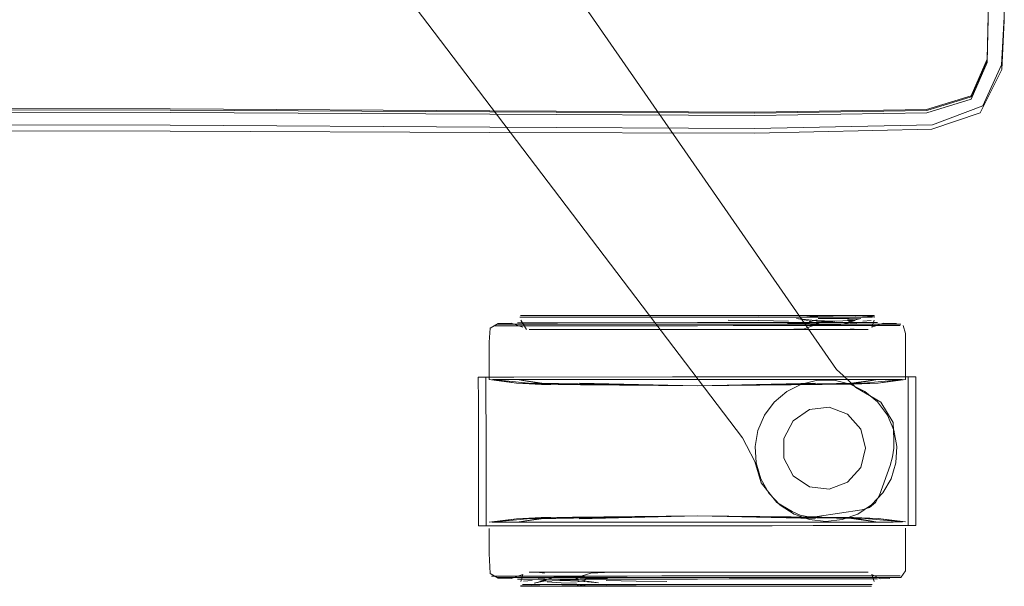
# Model space of a CAD drawing. Units: metres. Extents: x 3.49 to 7.83, y -5.75 to -0.64.
# Drawn here: x 4.49 to 4.63, y -2.62 to -2.54 of the extents above; entities that cross this region are included whole.
import ezdxf

# ---------------------------------------------------------------- set-up
doc = ezdxf.new("R2010")
doc.units = ezdxf.units.M
doc.header["$MEASUREMENT"] = 0

# ---------------------------------------------------------------- blocks, each defined once
blk = doc.blocks.new('33f0ccae-67e2-4234-9ca5-486b0afac03a')
at = {"color": 18, "lineweight": 9, "true_color": 0x000000}
blk.add_line((4.59599, -2.58666), (4.5807, -2.58667), dxfattribs=at)
for points in [[(4.56298, -2.60696), (4.56516, -2.60696), (4.59084, -2.60695), (4.58569, -2.60696)], [(4.61652, -2.60695), (4.60098, -2.60695), (4.59598, -2.60695), (4.59084, -2.60695), (4.59598, -2.60695)]]:
    blk.add_lwpolyline(points, dxfattribs=at)
blk = doc.blocks.new('fadc2be8-f5d3-4b67-8930-1e3761a983fc')
at = {"color": 18, "lineweight": 9, "true_color": 0x000000}
blk.add_line((4.59084, -2.61463), (4.58081, -2.61464), dxfattribs=at)
for points in [[(4.59593, -2.57898), (4.59084, -2.57899), (4.58575, -2.57899), (4.56546, -2.57899), (4.56839, -2.57899), (4.572, -2.57899)], [(4.59593, -2.61463), (4.60086, -2.61463), (4.60549, -2.61463), (4.60086, -2.61463), (4.59593, -2.61463), (4.59084, -2.61463)]]:
    blk.add_lwpolyline(points, dxfattribs=at)
blk = doc.blocks.new('5c449372-d300-4eae-9c1c-92da1d6ba6ee')
at = {"color": 18, "lineweight": 9, "true_color": 0x000000}
blk.add_line((4.6099, -2.58666), (4.59599, -2.58666), dxfattribs=at)
blk.add_lwpolyline([(4.61652, -2.60695), (4.6187, -2.60695), (4.62004, -2.60694), (4.6187, -2.60695), (4.61652, -2.60695), (4.61355, -2.60695), (4.59598, -2.60695)], dxfattribs=at)
blk = doc.blocks.new('b6f0a854-90be-4a7e-9501-038367d53dba')
at = {"color": 18, "lineweight": 9, "true_color": 0x000000}
for p, q in [((4.59084, -2.57878), (4.56865, -2.57878)), ((4.59587, -2.61484), (4.58093, -2.61484))]:
    blk.add_line(p, q, dxfattribs=at)
blk.add_lwpolyline([(4.59084, -2.57878), (4.61592, -2.57877), (4.61806, -2.57877), (4.61937, -2.57877)], dxfattribs=at)
blk = doc.blocks.new('4f73cd3b-04ec-4b8c-ab31-5c73da398cfc')
at = {"color": 18, "lineweight": 9, "true_color": 0x000000}
for points in [[(4.59084, -2.57899), (4.58575, -2.57899), (4.572, -2.57899)], [(4.59593, -2.57898), (4.60086, -2.57898), (4.59593, -2.57898), (4.59084, -2.57899)]]:
    blk.add_lwpolyline(points, dxfattribs=at)
blk = doc.blocks.new('7b127fb9-844f-4a43-8421-8eec3c03766f')
at = {"color": 18, "lineweight": 9, "true_color": 0x000000}
blk.add_lwpolyline([(4.58093, -2.61484), (4.61592, -2.61483), (4.61805, -2.61483), (4.61592, -2.61483), (4.59587, -2.61484)], dxfattribs=at)
blk = doc.blocks.new('dd882cfb-62f6-4e21-8edc-d7b1af718323')
at = {"color": 18, "lineweight": 9, "true_color": 0x000000}
blk.add_lwpolyline([(4.56164, -2.58667), (4.56298, -2.58667), (4.57178, -2.58667), (4.57602, -2.58667), (4.5807, -2.58667)], dxfattribs=at)
blk = doc.blocks.new('8d8734b3-4153-4073-a049-5e6933bd570d')
at = {"color": 18, "lineweight": 9, "true_color": 0x000000}
for points in [[(4.60549, -2.57898), (4.60086, -2.57898), (4.60549, -2.57898), (4.61329, -2.57898), (4.61622, -2.57898), (4.61838, -2.57898), (4.6197, -2.57898), (4.61838, -2.57898)], [(4.59593, -2.61463), (4.58575, -2.61463), (4.58081, -2.61464), (4.57619, -2.61464), (4.572, -2.61464), (4.57619, -2.61464), (4.58081, -2.61464)]]:
    blk.add_lwpolyline(points, dxfattribs=at)
blk = doc.blocks.new('54460231-cc18-4395-8fab-0b6bf2a6b94f')
at = {"color": 18, "lineweight": 9, "true_color": 0x000000}
blk.add_lwpolyline([(4.57636, -2.61485), (4.56362, -2.61485), (4.56231, -2.61485), (4.56362, -2.61485), (4.58093, -2.61484)], close=True, dxfattribs=at)
blk = doc.blocks.new('8dbe2d8c-231c-4508-af89-abd584a0745a')
at = {"color": 18, "lineweight": 9, "true_color": 0x000000}
for points in [[(4.5709, -2.57856), (4.56638, -2.57856), (4.5652, -2.57856), (4.56638, -2.57856), (4.59536, -2.57855)], [(4.59084, -2.61507), (4.59536, -2.61506), (4.5741, -2.61507)]]:
    blk.add_lwpolyline(points, dxfattribs=at)
blk = doc.blocks.new('5092621d-e0f0-4d3d-9c19-e971201cd518')
at = {"color": 18, "lineweight": 9, "true_color": 0x000000}
blk.add_line((4.59536, -2.61506), (4.6153, -2.61506), dxfattribs=at)
blk.add_lwpolyline([(4.59974, -2.57855), (4.59536, -2.57855), (4.59084, -2.57855), (4.5709, -2.57856)], dxfattribs=at)
blk = doc.blocks.new('62e1c158-a0d9-465b-aa99-9b434c7b4a9c')
at = {"color": 18, "lineweight": 9, "true_color": 0x000000}
blk.add_lwpolyline([(4.61838, -2.57898), (4.61622, -2.57898), (4.60549, -2.57898)], dxfattribs=at)
blk = doc.blocks.new('87eccf1e-e5a8-40d4-8f40-a0d8aa439df7')
at = {"color": 18, "lineweight": 9, "true_color": 0x000000}
blk.add_line((4.59523, -2.57778), (4.56895, -2.57779), dxfattribs=at)
blk.add_lwpolyline([(4.58645, -2.61584), (4.59084, -2.61584), (4.57459, -2.61584)], dxfattribs=at)
blk = doc.blocks.new('3969d963-00b4-4880-a99d-37e83c783c9a')
at = {"color": 18, "lineweight": 9, "true_color": 0x000000}
for points in [[(4.57154, -2.57753), (4.56717, -2.57753), (4.56603, -2.57753), (4.56717, -2.57753), (4.56902, -2.57753), (4.59084, -2.57752)], [(4.61013, -2.57752), (4.59084, -2.57752), (4.58647, -2.57752)], [(4.59521, -2.57752), (4.59084, -2.57752), (4.59944, -2.57752)], [(4.58196, -2.6161), (4.58647, -2.6161), (4.59084, -2.61609), (4.59521, -2.61609), (4.59084, -2.61609)], [(4.58222, -2.6161), (4.59084, -2.61609), (4.58647, -2.6161)], [(4.60342, -2.61609), (4.59944, -2.61609), (4.60342, -2.61609), (4.59521, -2.61609), (4.59084, -2.61609)]]:
    blk.add_lwpolyline(points, dxfattribs=at)
blk = doc.blocks.new('cd17398e-d337-45b0-8be1-92ea62c753fe')
at = {"color": 18, "lineweight": 9, "true_color": 0x000000}
for points in [[(4.56895, -2.57779), (4.59084, -2.57778), (4.59523, -2.57778), (4.59948, -2.57778)], [(4.60348, -2.61583), (4.59084, -2.61584), (4.59523, -2.61583)], [(4.6102, -2.61583), (4.61459, -2.61583), (4.61573, -2.61583), (4.61459, -2.61583), (4.59523, -2.61583)]]:
    blk.add_lwpolyline(points, dxfattribs=at)
blk = doc.blocks.new('1668a68f-9f38-4194-8dd3-d4136475045d')
at = {"color": 18, "lineweight": 9, "true_color": 0x000000}
for p, q in [((4.58224, -2.6161), (4.58647, -2.6161)), ((4.59521, -2.61609), (4.59944, -2.61609))]:
    blk.add_line(p, q, dxfattribs=at)
for points in [[(4.57467, -2.57753), (4.57157, -2.57753), (4.57824, -2.57753), (4.57465, -2.57753), (4.58647, -2.57752)], [(4.58647, -2.57752), (4.59084, -2.57752), (4.59521, -2.57752)]]:
    blk.add_lwpolyline(points, dxfattribs=at)
blk.add_lwpolyline([(4.59946, -2.61609), (4.59521, -2.61609), (4.59084, -2.61609), (4.60703, -2.61609), (4.60343, -2.61609)], close=True, dxfattribs=at)
blk = doc.blocks.new('2a11fe66-960e-4b75-a976-b6dadf245762')
at = {"color": 18, "lineweight": 9, "true_color": 0x000000}
blk.add_line((4.59974, -2.57855), (4.61078, -2.57855), dxfattribs=at)
blk = doc.blocks.new('46d39948-3758-42aa-a5fa-988d4ed293f6')
at = {"color": 18, "lineweight": 9, "true_color": 0x000000}
blk.add_lwpolyline([(4.59084, -2.57952), (4.58662, -2.57952), (4.59084, -2.57952), (4.59506, -2.57952)], close=True, dxfattribs=at)
blk.add_lwpolyline([(4.5825, -2.6141), (4.58661, -2.6141), (4.59506, -2.6141)], dxfattribs=at)
blk = doc.blocks.new('6def6078-b4bf-4ed1-8dc3-bbd5a606ea27')
at = {"color": 18, "lineweight": 9, "true_color": 0x000000}
blk.add_line((4.59506, -2.57952), (4.60648, -2.57951), dxfattribs=at)
blk.add_lwpolyline([(4.59506, -2.6141), (4.59084, -2.6141), (4.58661, -2.6141), (4.5722, -2.61411)], dxfattribs=at)
blk.add_lwpolyline([(4.59916, -2.6141), (4.60648, -2.61409), (4.603, -2.6141), (4.59506, -2.6141)], close=True, dxfattribs=at)
blk = doc.blocks.new('f96719fe-72ba-4e6e-b7e0-0c6a0bb81b72')
at = {"color": 18, "lineweight": 9, "true_color": 0x000000}
blk.add_lwpolyline([(4.59948, -2.57778), (4.61459, -2.57777), (4.61573, -2.57777)], dxfattribs=at)
blk = doc.blocks.new('5c8bd2fe-2c1a-4fd1-b614-0315486b6b12')
at = {"color": 18, "lineweight": 9, "true_color": 0x000000}
blk.add_line((4.58222, -2.6161), (4.57154, -2.6161), dxfattribs=at)
blk = doc.blocks.new('a5096a7e-eaec-4837-863f-0752191b6d3b')
at = {"color": 18, "lineweight": 9, "true_color": 0x000000}
blk.add_lwpolyline([(4.57868, -2.57952), (4.5752, -2.57952), (4.58662, -2.57952), (4.58252, -2.57952)], close=True, dxfattribs=at)
blk = doc.blocks.new('deb55a84-c773-4e31-9363-35e3d554a4bf')
at = {"color": 18, "lineweight": 9, "true_color": 0x000000}
for points in [[(4.57178, -2.58667), (4.56298, -2.58667), (4.56164, -2.58667)], [(4.61355, -2.58666), (4.6187, -2.58665), (4.62004, -2.58665), (4.6187, -2.58665), (4.6099, -2.58666)]]:
    blk.add_lwpolyline(points, dxfattribs=at)
blk = doc.blocks.new('3447ca6f-8c24-4ed8-a3b8-bbaeb0a8981e')
at = {"color": 18, "lineweight": 9, "true_color": 0x000000}
blk.add_lwpolyline([(4.572, -2.61464), (4.56839, -2.61464), (4.56546, -2.61464), (4.5633, -2.61464), (4.56546, -2.61464), (4.56839, -2.61464), (4.572, -2.61464)], dxfattribs=at)
blk.add_lwpolyline([(4.60968, -2.61463), (4.61329, -2.61462), (4.61622, -2.61462), (4.61329, -2.61462), (4.60549, -2.61463)], close=True, dxfattribs=at)
blk = doc.blocks.new('cac368bf-0f86-4a4e-a98c-9e8a143b0b3e')
at = {"color": 18, "lineweight": 9, "true_color": 0x000000}
blk.add_lwpolyline([(4.56905, -2.61507), (4.57104, -2.61514), (4.5741, -2.61507), (4.56829, -2.61507), (4.57104, -2.61514), (4.57335, -2.61507), (4.57489, -2.61498), (4.57802, -2.61495)], dxfattribs=at)
blk = doc.blocks.new('48dea3c3-424c-467d-a51b-25bec4c6c7c1')
at = {"color": 18, "lineweight": 9, "true_color": 0x000000}
blk.add_lwpolyline([(4.57459, -2.61584), (4.56709, -2.61584), (4.56595, -2.61584)], dxfattribs=at)
blk = doc.blocks.new('c31cea91-b4c2-4729-aea3-2c24885b0d8a')
at = {"color": 18, "lineweight": 9, "true_color": 0x000000}
blk.add_line((4.61011, -2.57752), (4.60703, -2.57752), dxfattribs=at)
for points in [[(4.57467, -2.6161), (4.56905, -2.6161), (4.57157, -2.6161)], [(4.61011, -2.61609), (4.61263, -2.61609), (4.61011, -2.61609), (4.60343, -2.61609), (4.60701, -2.61609), (4.61013, -2.61609)]]:
    blk.add_lwpolyline(points, dxfattribs=at)
blk = doc.blocks.new('918ea049-9d94-42a5-bc94-576b13be45e8')
at = {"color": 18, "lineweight": 9, "true_color": 0x000000}
for points in [[(4.58093, -2.57878), (4.56362, -2.57879), (4.56231, -2.57879), (4.56362, -2.57879), (4.56865, -2.57878)], [(4.60648, -2.57951), (4.6137, -2.57951), (4.61263, -2.57941)]]:
    blk.add_lwpolyline(points, dxfattribs=at)
blk = doc.blocks.new('cd81db03-2c91-4a4f-b518-eec0a68127e0')
at = {"color": 18, "lineweight": 9, "true_color": 0x000000}
blk.add_lwpolyline([(4.61078, -2.57855), (4.6153, -2.57854), (4.61648, -2.57854), (4.6153, -2.57854), (4.61335, -2.57853)], dxfattribs=at)
blk = doc.blocks.new('5f2070b0-07b9-488b-84b8-15c61e06d819')
at = {"color": 18, "lineweight": 9, "true_color": 0x000000}
for points in [[(4.57154, -2.57753), (4.56905, -2.57753), (4.57157, -2.57753), (4.56905, -2.57753)], [(4.61451, -2.57751), (4.61013, -2.57752), (4.60729, -2.57752)], [(4.61329, -2.57756), (4.61013, -2.57752), (4.61448, -2.57751), (4.61263, -2.57752), (4.61011, -2.57752)], [(4.56565, -2.6161), (4.56717, -2.6161), (4.57154, -2.6161)], [(4.61013, -2.61609), (4.60703, -2.61609), (4.61266, -2.61609)], [(4.61266, -2.61609), (4.61451, -2.61609), (4.61565, -2.61609), (4.61451, -2.61609), (4.61013, -2.61609)]]:
    blk.add_lwpolyline(points, dxfattribs=at)
blk = doc.blocks.new('68291811-c601-4900-ab27-54f3e6773837')
at = {"color": 18, "lineweight": 9, "true_color": 0x000000}
for points in [[(4.5722, -2.57952), (4.5752, -2.57952), (4.5722, -2.57952), (4.56977, -2.57953), (4.5722, -2.57952)], [(4.56689, -2.6141), (4.56798, -2.61411), (4.5722, -2.61411)]]:
    blk.add_lwpolyline(points, dxfattribs=at)
blk.add_lwpolyline([(4.60948, -2.61409), (4.61191, -2.61409), (4.6137, -2.61409), (4.6148, -2.61409), (4.6137, -2.61409), (4.61191, -2.61409), (4.60948, -2.61409), (4.60648, -2.61409)], close=True, dxfattribs=at)
blk = doc.blocks.new('dfc1b311-cf19-434b-8ced-0eee96805d4f')
at = {"color": 18, "lineweight": 9, "true_color": 0x000000}
for points in [[(4.56995, -2.58734), (4.59084, -2.58755), (4.56819, -2.58717), (4.56516, -2.58667), (4.56995, -2.58734), (4.56819, -2.58717), (4.57381, -2.58734), (4.59084, -2.58755), (4.56861, -2.58734)], [(4.59084, -2.60606), (4.61349, -2.60645), (4.61173, -2.60628), (4.61652, -2.60695), (4.61349, -2.60645), (4.60787, -2.60628), (4.59084, -2.60606), (4.5738, -2.60629)]]:
    blk.add_lwpolyline(points, dxfattribs=at)
blk = doc.blocks.new('bf4d5cfd-0ef8-42a0-a257-2a4435b79c86')
at = {"color": 18, "lineweight": 9, "true_color": 0x000000}
blk.add_lwpolyline([(4.61349, -2.58715), (4.59084, -2.58755), (4.60788, -2.58733)], close=True, dxfattribs=at)
blk.add_lwpolyline([(4.5738, -2.60629), (4.56818, -2.60647), (4.59084, -2.60606), (4.56508, -2.60647), (4.5686, -2.60629)], dxfattribs=at)
blk = doc.blocks.new('b8eb6ac3-96c9-4e47-9a8d-e1936065901c')
at = {"color": 18, "lineweight": 9, "true_color": 0x000000}
blk.add_lwpolyline([(4.5652, -2.61507), (4.56638, -2.61507), (4.56829, -2.61507), (4.56638, -2.61507)], close=True, dxfattribs=at)
blk = doc.blocks.new('2110f30f-ecd1-4742-9eee-2314ad849146')
at = {"color": 18, "lineweight": 9, "true_color": 0x000000}
blk.add_lwpolyline([(4.56298, -2.60696), (4.56163, -2.60696), (4.56298, -2.60696), (4.56516, -2.60696)], dxfattribs=at)
blk = doc.blocks.new('3d70f4bc-3b67-43bd-8148-aa7650e23fe1')
at = {"color": 18, "lineweight": 9, "true_color": 0x000000}
for points in [[(4.5633, -2.579), (4.56546, -2.57899), (4.5633, -2.579), (4.56198, -2.579), (4.5633, -2.579)], [(4.56198, -2.61464), (4.5633, -2.61464), (4.56198, -2.61464)]]:
    blk.add_lwpolyline(points, dxfattribs=at)
blk.add_lwpolyline([(4.61838, -2.61462), (4.61622, -2.61462), (4.61838, -2.61462), (4.6197, -2.61462)], close=True, dxfattribs=at)
blk = doc.blocks.new('e014b2a4-432d-49d3-a1a5-375e36230c59')
at = {"color": 18, "lineweight": 9, "true_color": 0x000000}
blk.add_lwpolyline([(4.60386, -2.61506), (4.6153, -2.61506), (4.61648, -2.61506), (4.6153, -2.61506)], dxfattribs=at)
blk = doc.blocks.new('0f44d08f-fc82-4688-bab9-47301b857d37')
at = {"color": 18, "lineweight": 9, "true_color": 0x000000}
blk.add_lwpolyline([(4.56709, -2.57779), (4.56595, -2.57779), (4.56709, -2.57779), (4.56895, -2.57779)], close=True, dxfattribs=at)
for points in [[(4.61603, -2.57751), (4.61451, -2.57751)], [(4.56717, -2.6161), (4.56606, -2.6161), (4.56731, -2.6161)]]:
    blk.add_lwpolyline(points, dxfattribs=at)
blk = doc.blocks.new('a2c6161c-7d81-42b7-af35-35c79a07f33a')
at = {"color": 18, "lineweight": 9, "true_color": 0x000000}
blk.add_lwpolyline([(4.56798, -2.57953), (4.56977, -2.57953), (4.56798, -2.57953)], dxfattribs=at)
blk.add_lwpolyline([(4.61517, -2.57951), (4.6137, -2.57951), (4.61479, -2.57951)], close=True, dxfattribs=at)
blk = doc.blocks.new('c0c22dee-37d6-4f17-93d1-e20532274665')
at = {"color": 18, "lineweight": 9, "true_color": 0x000000}
for points in [[(4.56861, -2.58734), (4.56164, -2.58667), (4.56508, -2.58717), (4.56861, -2.58734), (4.56508, -2.58717), (4.56995, -2.58734)], [(4.61307, -2.60628), (4.61659, -2.60645), (4.61307, -2.60628), (4.62004, -2.60694)], [(4.62004, -2.60694), (4.61659, -2.60645), (4.62048, -2.60694)]]:
    blk.add_lwpolyline(points, dxfattribs=at)
blk = doc.blocks.new('329553f8-1af7-4ac6-af5b-17d7c416a568')
at = {"color": 18, "lineweight": 9, "true_color": 0x000000}
blk.add_line((4.56153, -2.61464), (4.56198, -2.61464), dxfattribs=at)
blk = doc.blocks.new('e29bf88d-5e9e-4523-aa86-0e829bc45ce8')
at = {"color": 18, "lineweight": 9, "true_color": 0x000000}
blk.add_lwpolyline([(4.6198, -2.61483), (4.61805, -2.61483), (4.61936, -2.61483)], close=True, dxfattribs=at)
blk = doc.blocks.new('79f6be54-7d93-4b70-9cef-f5f81b127b9e')
at = {"color": 18, "lineweight": 9, "true_color": 0x000000}
for points in [[(4.62049, -2.58487), (4.62049, -2.58665), (4.6166, -2.58715), (4.61174, -2.58732), (4.61652, -2.58665)], [(4.59084, -2.60606), (4.56994, -2.60629), (4.56508, -2.60647), (4.56119, -2.60697)], [(4.56508, -2.60647), (4.5686, -2.60629), (4.59084, -2.60606), (4.61173, -2.60628), (4.61659, -2.60645), (4.59084, -2.60606), (4.61307, -2.60628)]]:
    blk.add_lwpolyline(points, dxfattribs=at)
blk.add_lwpolyline([(4.6166, -2.58715), (4.61308, -2.58732), (4.59084, -2.58755), (4.6166, -2.58715), (4.62004, -2.58665), (4.61308, -2.58732)], close=True, dxfattribs=at)
blk = doc.blocks.new('7f909bcf-9b67-4a50-b65e-bb2179458d7f')
at = {"color": 18, "lineweight": 9, "true_color": 0x000000}
blk.add_line((4.56565, -2.57753), (4.56603, -2.57753), dxfattribs=at)
for points in [[(4.56568, -2.57822)], [(4.61611, -2.57777), (4.61437, -2.57751), (4.61559, -2.57751)], [(4.61448, -2.61609), (4.61263, -2.61609), (4.61448, -2.61609), (4.61561, -2.61609)]]:
    blk.add_lwpolyline(points, dxfattribs=at)
blk = doc.blocks.new('b37dc040-09ee-4e26-b4dc-b279bdb992d6')
at = {"color": 18, "lineweight": 9, "true_color": 0x000000}
blk.add_lwpolyline([(4.56688, -2.57953), (4.56798, -2.57953)], close=True, dxfattribs=at)
blk = doc.blocks.new('cf57f6dd-1959-4dc2-a393-4a5136c0054d')
at = {"color": 18, "lineweight": 9, "true_color": 0x000000}
for p, q in [((4.56557, -2.57779), (4.56595, -2.57779)), ((4.56119, -2.584), (4.56119, -2.58132)), ((4.62049, -2.58487), (4.62049, -2.58008)), ((4.56119, -2.60786), (4.56119, -2.61142)), ((4.61517, -2.61409), (4.6148, -2.61409))]:
    blk.add_line(p, q, dxfattribs=at)
for points in [[(4.56568, -2.57822), (4.56651, -2.57953)], [(4.61603, -2.57751), (4.6141, -2.57752)], [(4.61605, -2.57758), (4.6144, -2.57763)], [(4.61569, -2.57919), (4.616, -2.57821)], [(4.56133, -2.57934), (4.56119, -2.58132)], [(4.56433, -2.57863), (4.56247, -2.57868), (4.56133, -2.57934)], [(4.56433, -2.57863), (4.56599, -2.57921)], [(4.6198, -2.57877), (4.61806, -2.57877), (4.58093, -2.57878)], [(4.61735, -2.57861), (4.61569, -2.57919)], [(4.61921, -2.57866), (4.61735, -2.57861)], [(4.61921, -2.57866)], [(4.62049, -2.58008), (4.62015, -2.57898)], [(4.61174, -2.58732), (4.59084, -2.58755), (4.57972, -2.58734), (4.57403, -2.58716), (4.59084, -2.58755), (4.56508, -2.58717), (4.56119, -2.58667), (4.56119, -2.584)], [(4.56508, -2.60647), (4.56163, -2.60696), (4.5686, -2.60629)], [(4.62045, -2.61388), (4.62049, -2.60784)], [(4.56133, -2.61429), (4.56119, -2.61142)], [(4.56133, -2.61429), (4.56247, -2.61496), (4.56433, -2.61501)], [(4.56433, -2.61501), (4.56599, -2.61442)], [(4.56599, -2.61442), (4.56568, -2.61541)], [(4.61687, -2.61506), (4.61569, -2.61441), (4.616, -2.6154)], [(4.61687, -2.61506), (4.61826, -2.61497)], [(4.62045, -2.61388), (4.6198, -2.61483)], [(4.56563, -2.61604), (4.56728, -2.61599)], [(4.56565, -2.6161), (4.56758, -2.6161)], [(4.56731, -2.6161), (4.56613, -2.6161)], [(4.61605, -2.61602)]]:
    blk.add_lwpolyline(points, dxfattribs=at)
for points in [[(4.60766, -2.58715), (4.60196, -2.58733), (4.59084, -2.58755)], [(4.59084, -2.60606), (4.57402, -2.60647), (4.57972, -2.60629)], [(4.60765, -2.60645), (4.60195, -2.60628), (4.59084, -2.60606)]]:
    blk.add_lwpolyline(points, close=True, dxfattribs=at)
blk = doc.blocks.new('cd54a9ea-6778-415f-a1d2-49cbdd229c9a')
at = {"color": 18, "lineweight": 9, "true_color": 0x000000}
for q in [(4.56074, -2.59689), (4.55964, -2.60748)]:
    blk.add_line((4.56074, -2.60748), q, dxfattribs=at)
for points in [[(4.56073, -2.5863), (4.55963, -2.5863), (4.56088, -2.5863)], [(4.56074, -2.59689), (4.56073, -2.5863), (4.56195, -2.5863)], [(4.61686, -2.58628), (4.61963, -2.58628), (4.62084, -2.58628)], [(4.61783, -2.58628), (4.6207, -2.58628), (4.62194, -2.58628), (4.62084, -2.58628), (4.62085, -2.59687)], [(4.62085, -2.59687), (4.62085, -2.60746)], [(4.5689, -2.60748), (4.56195, -2.60748), (4.56074, -2.60748)], [(4.62085, -2.60746), (4.61964, -2.60746), (4.60734, -2.60746)]]:
    blk.add_lwpolyline(points, dxfattribs=at)
blk = doc.blocks.new('e4eeb558-2734-4ebc-832f-d13bc0ecfe44')
at = {"color": 18, "lineweight": 9, "true_color": 0x000000}
blk.add_lwpolyline([(4.61783, -2.60746), (4.6207, -2.60746), (4.62195, -2.60746)], dxfattribs=at)
blk = doc.blocks.new('d5765881-384c-47cc-bb03-e531b43f2337')
at = {"color": 18, "lineweight": 9, "true_color": 0x000000}
for p, q in [((4.55963, -2.5863), (4.55964, -2.58983)), ((4.62194, -2.58628), (4.62194, -2.59687)), ((4.55964, -2.58983), (4.55964, -2.60042)), ((4.62194, -2.59687), (4.62195, -2.60746))]:
    blk.add_line(p, q, dxfattribs=at)
blk.add_lwpolyline([(4.56088, -2.60748), (4.55964, -2.60748), (4.55964, -2.60042)], dxfattribs=at)
blk = doc.blocks.new('70989d6a-13fa-4084-9185-0c0fac4ac0dd')
at = {"color": 18, "lineweight": 9, "true_color": 0x000000}
for points in [[(4.59919, -2.59854), (4.59905, -2.5962), (4.59946, -2.59389), (4.60038, -2.59174), (4.60178, -2.58986), (4.60358, -2.58835), (4.60568, -2.58729), (4.60796, -2.58675), (4.61031, -2.58675), (4.61259, -2.58729)], [(4.61648, -2.58985), (4.61469, -2.58834), (4.61259, -2.58729), (4.61031, -2.58675), (4.60796, -2.58675), (4.60568, -2.58729), (4.60358, -2.58835)], [(4.61842, -2.60078), (4.61909, -2.59854), (4.61922, -2.59619), (4.61882, -2.59388), (4.61789, -2.59173), (4.61648, -2.58985)], [(4.60914, -2.60689), (4.60681, -2.60661), (4.6046, -2.60581), (4.60264, -2.60453), (4.60103, -2.60282), (4.59986, -2.60079), (4.59919, -2.59854), (4.59905, -2.5962), (4.59946, -2.59389)], [(4.61909, -2.59854), (4.61842, -2.60078), (4.61724, -2.60281)], [(4.61724, -2.60281), (4.61564, -2.60452), (4.61368, -2.60581), (4.61147, -2.60661), (4.60914, -2.60689), (4.60681, -2.60661), (4.6046, -2.60581)]]:
    blk.add_lwpolyline(points, dxfattribs=at)
blk = doc.blocks.new('c46ffe3b-4c21-4404-b46c-15c02dc3cf65')
at = {"color": 18, "lineweight": 9, "true_color": 0x000000}
blk.add_lwpolyline([(4.56689, -2.6141), (4.56802, -2.61409), (4.56905, -2.61421)], dxfattribs=at)
blk = doc.blocks.new('5b2d95fa-af27-49b6-b816-e8a64cdcf5d9')
at = {"color": 18, "lineweight": 9, "true_color": 0x000000}
for p, q in [((4.61559, -2.57824), (4.61438, -2.57836)), ((4.5673, -2.61526), (4.56609, -2.61537))]:
    blk.add_line(p, q, dxfattribs=at)
blk = doc.blocks.new('d606e1b2-690f-43d9-a48f-5be1c9c82469')
at = {"color": 18, "lineweight": 9, "true_color": 0x000000}
blk.add_lwpolyline([(4.58729, -2.58629), (4.56471, -2.5863), (4.56195, -2.5863)], dxfattribs=at)
blk = doc.blocks.new('d3cc2485-8255-4f25-b0b3-07bd3fa05d39')
at = {"color": 18, "lineweight": 9, "true_color": 0x000000}
for points in [[(4.59441, -2.58629), (4.56375, -2.5863), (4.56088, -2.5863)], [(4.61174, -2.58732), (4.61349, -2.58715), (4.61652, -2.58665)], [(4.60147, -2.60747), (4.56376, -2.60748), (4.56088, -2.60748)]]:
    blk.add_lwpolyline(points, dxfattribs=at)
blk.add_lwpolyline([(4.56818, -2.60647), (4.56994, -2.60629), (4.56516, -2.60696)], close=True, dxfattribs=at)
blk = doc.blocks.new('07c7e71e-015f-4c91-8274-1a65308e01ba')
at = {"color": 18, "lineweight": 9, "true_color": 0x000000}
blk.add_line((4.5672, -2.57753), (4.56905, -2.57753), dxfattribs=at)
blk = doc.blocks.new('04ce1539-0260-4985-9ca4-e25d81ce7fe7')
at = {"color": 18, "lineweight": 9, "true_color": 0x000000}
blk.add_line((4.56758, -2.6161), (4.56731, -2.6161), dxfattribs=at)
blk = doc.blocks.new('960f1bda-dd6f-4caa-a006-45cb3c9ad71f')
at = {"color": 18, "lineweight": 9, "true_color": 0x000000}
for points in [[(4.6144, -2.57763)], [(4.56839, -2.61605), (4.56728, -2.61599)]]:
    blk.add_lwpolyline(points, dxfattribs=at)
blk = doc.blocks.new('6b0e1fa4-1d6c-436a-8f08-739a6b370445')
at = {"color": 18, "lineweight": 9, "true_color": 0x000000}
blk.add_line((4.56839, -2.61605), (4.56758, -2.6161), dxfattribs=at)
blk.add_lwpolyline([(4.61313, -2.57767)], dxfattribs=at)
blk = doc.blocks.new('7bbd45ba-3b85-4bcc-a9f4-4effcc82497a')
at = {"color": 18, "lineweight": 9, "true_color": 0x000000}
blk.add_line((4.61409, -2.57798), (4.61347, -2.57801), dxfattribs=at)
for points in [[(4.61035, -2.57835), (4.61272, -2.57826), (4.61409, -2.57798), (4.61236, -2.5784)], [(4.56932, -2.61522), (4.56759, -2.61564), (4.56895, -2.61536), (4.57133, -2.61527), (4.57413, -2.61536)], [(4.56847, -2.61566)]]:
    blk.add_lwpolyline(points, dxfattribs=at)
blk = doc.blocks.new('0c002f84-7a8a-4384-a4b0-89197f2fe757')
at = {"color": 18, "lineweight": 9, "true_color": 0x000000}
blk.add_lwpolyline([(4.61348, -2.57753)], dxfattribs=at)
blk = doc.blocks.new('edb478e1-2a85-4bf6-b1da-f13993899570')
at = {"color": 18, "lineweight": 9, "true_color": 0x000000}
blk.add_lwpolyline([(4.61266, -2.57887)], dxfattribs=at)
blk = doc.blocks.new('723e234c-a712-4bf1-8f33-b076c7198dcd')
at = {"color": 18, "lineweight": 9, "true_color": 0x000000}
blk.add_line((4.61335, -2.57755), (4.61329, -2.57756), dxfattribs=at)
blk.add_lwpolyline([(4.56855, -2.61595)], close=True, dxfattribs=at)
blk = doc.blocks.new('72c7121b-711b-4476-8e7a-321c7027b3c0')
at = {"color": 18, "lineweight": 9, "true_color": 0x000000}
blk.add_lwpolyline([(4.61243, -2.57798), (4.61347, -2.57801)], dxfattribs=at)
blk = doc.blocks.new('7a74d68a-5f13-4604-9176-4fd88f190e0e')
at = {"color": 18, "lineweight": 9, "true_color": 0x000000}
for p, q in [((4.61352, -2.57863), (4.61064, -2.57848)), ((4.57104, -2.61514), (4.56816, -2.61498))]:
    blk.add_line(p, q, dxfattribs=at)
for points in [[(4.61335, -2.57853), (4.61064, -2.57848), (4.61248, -2.57855), (4.61352, -2.57863)], [(4.61167, -2.5787), (4.6133, -2.57826)], [(4.57001, -2.61492), (4.56838, -2.61536)], [(4.56833, -2.61509)]]:
    blk.add_lwpolyline(points, dxfattribs=at)
blk = doc.blocks.new('99c15e94-61af-4e32-a656-b15c28cd17a8')
at = {"color": 18, "lineweight": 9, "true_color": 0x000000}
for points in [[(4.61311, -2.57823)], [(4.56857, -2.61539), (4.5704, -2.6148)], [(4.56945, -2.61546), (4.57143, -2.61563)]]:
    blk.add_lwpolyline(points, dxfattribs=at)
blk = doc.blocks.new('99c264e1-50b8-423b-b238-fd0c08b39d7e')
at = {"color": 18, "lineweight": 9, "true_color": 0x000000}
blk.add_line((4.61305, -2.57815), (4.61223, -2.57816), dxfattribs=at)
blk.add_lwpolyline([(4.56901, -2.61474)], dxfattribs=at)
blk = doc.blocks.new('711cc20b-a21f-4ebb-8c91-b89eacf68da2')
at = {"color": 18, "lineweight": 9, "true_color": 0x000000}
blk.add_lwpolyline([(4.61276, -2.57891)], dxfattribs=at)
blk = doc.blocks.new('e35f1ffd-f041-4996-a5e2-87892c69abc6')
at = {"color": 18, "lineweight": 9, "true_color": 0x000000}
blk.add_lwpolyline([(4.61247, -2.57857), (4.61128, -2.57882), (4.60896, -2.5789), (4.60692, -2.57882)], dxfattribs=at)
blk = doc.blocks.new('34aa7aa4-2c8f-4cb4-a02f-b08d18b6ef3a')
at = {"color": 18, "lineweight": 9, "true_color": 0x000000}
blk.add_lwpolyline([(4.61243, -2.57798), (4.61025, -2.57798), (4.60804, -2.57798)], dxfattribs=at)
blk = doc.blocks.new('48ec329b-bac8-403e-a2fb-e4eb8b153f33')
at = {"color": 18, "lineweight": 9, "true_color": 0x000000}
blk.add_line((4.61686, -2.58628), (4.60733, -2.58629), dxfattribs=at)
blk = doc.blocks.new('4352510d-dd1e-47a4-bed6-2524fd807f47')
at = {"color": 18, "lineweight": 9, "true_color": 0x000000}
for points in [[(4.61167, -2.5787)], [(4.57001, -2.61492)]]:
    blk.add_lwpolyline(points, dxfattribs=at)
blk = doc.blocks.new('297df03d-1206-44be-8ab8-26e49b2d506e')
at = {"color": 18, "lineweight": 9, "true_color": 0x000000}
for p, q in [((4.61783, -2.58628), (4.60794, -2.58629)), ((4.60147, -2.60747), (4.61783, -2.60746))]:
    blk.add_line(p, q, dxfattribs=at)
blk = doc.blocks.new('125f0b74-aeca-46a2-922a-9aa50a6f082e')
at = {"color": 18, "lineweight": 9, "true_color": 0x000000}
blk.add_lwpolyline([(4.5704, -2.6148), (4.57272, -2.61471), (4.57476, -2.6148)], dxfattribs=at)
blk = doc.blocks.new('bd610dfd-bf95-4fc2-b53a-ed5f021a3891')
at = {"color": 18, "lineweight": 9, "true_color": 0x000000}
blk.add_line((4.56516, -2.60696), (4.58569, -2.60696), dxfattribs=at)
blk = doc.blocks.new('97ecaa35-c588-4c34-bf85-1b5cd5268c74')
at = {"color": 18, "lineweight": 9, "true_color": 0x000000}
blk.add_line((4.57154, -2.57753), (4.58647, -2.57752), dxfattribs=at)
blk.add_lwpolyline([(4.58212, -2.61602), (4.57785, -2.61598), (4.57154, -2.6161)], dxfattribs=at)
blk = doc.blocks.new('7f59f5a9-49a6-4d03-bb07-58773b8324ca')
at = {"color": 18, "lineweight": 9, "true_color": 0x000000}
for points in [[(4.60798, -2.57771), (4.60641, -2.57756), (4.60778, -2.57757), (4.61015, -2.57757)], [(4.57527, -2.61606), (4.57389, -2.61605), (4.57153, -2.61605)]]:
    blk.add_lwpolyline(points, dxfattribs=at)
blk = doc.blocks.new('d14c169f-9364-4b16-ab82-f0323831ace9')
at = {"color": 18, "lineweight": 9, "true_color": 0x000000}
blk.add_line((4.60348, -2.61583), (4.6102, -2.61583), dxfattribs=at)
blk.add_lwpolyline([(4.57143, -2.61563), (4.57364, -2.61564)], dxfattribs=at)
blk = doc.blocks.new('b38407c4-9216-4ffb-9708-ad345ccf9b55')
at = {"color": 18, "lineweight": 9, "true_color": 0x000000}
blk.add_lwpolyline([(4.61035, -2.57835), (4.60755, -2.57826), (4.61042, -2.57838)], dxfattribs=at)
blk = doc.blocks.new('285b65cd-61f9-4f95-8822-0152965aab58')
at = {"color": 18, "lineweight": 9, "true_color": 0x000000}
blk.add_lwpolyline([(4.57349, -2.61513), (4.57126, -2.61523)], dxfattribs=at)
blk = doc.blocks.new('e3cc4e03-1b0a-495b-85ab-b5dd0c981f92')
at = {"color": 18, "lineweight": 9, "true_color": 0x000000}
for p, q in [((4.60779, -2.5784), (4.61012, -2.57845)), ((4.57389, -2.61521), (4.57156, -2.61517))]:
    blk.add_line(p, q, dxfattribs=at)
blk = doc.blocks.new('f2303dd6-3a0f-423e-84e2-b95943e63665')
at = {"color": 18, "lineweight": 9, "true_color": 0x000000}
blk.add_lwpolyline([(4.60833, -2.57855), (4.61064, -2.57848), (4.60754, -2.57853), (4.60386, -2.57855), (4.59536, -2.57855)], dxfattribs=at)
blk = doc.blocks.new('77cbb865-fc85-41a2-9139-0ded1d19fbf4')
at = {"color": 18, "lineweight": 9, "true_color": 0x000000}
for p, q in [((4.60824, -2.57853), (4.60724, -2.57902)), ((4.60727, -2.57888), (4.60819, -2.57848)), ((4.60824, -2.57853), (4.60734, -2.57891)), ((4.57434, -2.61471), (4.57344, -2.61508))]:
    blk.add_line(p, q, dxfattribs=at)
for points in [[(4.5825, -2.6141), (4.57859, -2.61409), (4.57565, -2.61421), (4.57444, -2.6146), (4.57344, -2.61508)], [(4.57509, -2.61536), (4.57674, -2.61563), (4.57413, -2.61536)]]:
    blk.add_lwpolyline(points, dxfattribs=at)
blk = doc.blocks.new('791c36dd-a68c-4ff7-8fc8-d7f008a2a4ae')
at = {"color": 18, "lineweight": 9, "true_color": 0x000000}
blk.add_lwpolyline([(4.57527, -2.61606), (4.5737, -2.6159)], dxfattribs=at)
blk = doc.blocks.new('e34bba04-9969-46fd-a640-0981da1225db')
at = {"color": 18, "lineweight": 9, "true_color": 0x000000}
blk.add_line((4.57335, -2.61507), (4.57434, -2.61471), dxfattribs=at)
blk.add_lwpolyline([(4.60734, -2.57891), (4.60833, -2.57855), (4.60679, -2.57864), (4.60366, -2.57867)], dxfattribs=at)
blk = doc.blocks.new('077bcd7b-e59b-4464-ac9a-028cd273bc25')
at = {"color": 18, "lineweight": 9, "true_color": 0x000000}
blk.add_line((4.61355, -2.58666), (4.59599, -2.58666), dxfattribs=at)
for points in [[(4.60674, -2.57845), (4.60787, -2.57816)], [(4.57381, -2.61546), (4.57494, -2.61517)]]:
    blk.add_lwpolyline(points, dxfattribs=at)
blk = doc.blocks.new('ac5bebfb-9542-414e-b316-3bee40fb97b6')
at = {"color": 18, "lineweight": 9, "true_color": 0x000000}
for points in [[(4.60729, -2.57752), (4.60447, -2.57752), (4.60641, -2.57756)], [(4.60724, -2.57902), (4.60603, -2.57941), (4.60309, -2.57953), (4.59918, -2.57952), (4.59506, -2.57952)]]:
    blk.add_lwpolyline(points, dxfattribs=at)
blk = doc.blocks.new('1886a20e-1515-40ec-b7eb-30674d10900b')
at = {"color": 18, "lineweight": 9, "true_color": 0x000000}
blk.add_line((4.578, -2.6161), (4.5746, -2.6161), dxfattribs=at)
blk.add_lwpolyline([(4.60755, -2.57826), (4.60494, -2.57798), (4.60659, -2.57826)], dxfattribs=at)
blk = doc.blocks.new('ca36d05c-91be-4694-8bc8-e53fd47b78e2')
at = {"color": 18, "lineweight": 9, "true_color": 0x000000}
blk.add_line((4.5689, -2.60748), (4.60734, -2.60746), dxfattribs=at)
for points in [[(4.60732, -2.5787)], [(4.57436, -2.61492)]]:
    blk.add_lwpolyline(points, dxfattribs=at)
blk = doc.blocks.new('2808fee2-f903-4bc7-ac6e-1fcc2d4f7acd')
at = {"color": 18, "lineweight": 9, "true_color": 0x000000}
for p, q in [((4.60656, -2.57757), (4.60707, -2.57767)), ((4.57512, -2.61605), (4.57461, -2.61594))]:
    blk.add_line(p, q, dxfattribs=at)
blk = doc.blocks.new('dd19c1db-7337-4246-874a-bb5c8152f616')
at = {"color": 18, "lineweight": 9, "true_color": 0x000000}
for p, q in [((4.60684, -2.57763), (4.60606, -2.57754)), ((4.57484, -2.61599), (4.57562, -2.61608))]:
    blk.add_line(p, q, dxfattribs=at)
for points in [[(4.60606, -2.57754)], [(4.59084, -2.61507), (4.57782, -2.61507), (4.57414, -2.61509)], [(4.57484, -2.61599)]]:
    blk.add_lwpolyline(points, dxfattribs=at)
blk = doc.blocks.new('56874204-1cec-459a-833f-a751c6418b0b')
at = {"color": 18, "lineweight": 9, "true_color": 0x000000}
for p, q in [((4.60676, -2.57855), (4.60691, -2.57823)), ((4.57492, -2.61507), (4.57477, -2.61539))]:
    blk.add_line(p, q, dxfattribs=at)
for points in [[(4.60656, -2.57757), (4.60447, -2.57752), (4.59521, -2.57752), (4.59972, -2.57752)], [(4.60691, -2.57823)]]:
    blk.add_lwpolyline(points, dxfattribs=at)
blk = doc.blocks.new('7780d071-ef2f-4707-9fca-17f65a5d43f6')
at = {"color": 18, "lineweight": 9, "true_color": 0x000000}
blk.add_line((4.57492, -2.61507), (4.5751, -2.61504), dxfattribs=at)
blk.add_lwpolyline([(4.57527, -2.61606), (4.5772, -2.6161), (4.57562, -2.61608)], dxfattribs=at)
blk = doc.blocks.new('dd706ac4-731d-4a08-9ab2-4dfe4a734328')
at = {"color": 18, "lineweight": 9, "true_color": 0x000000}
for p, q in [((4.59951, -2.57752), (4.60447, -2.57752)), ((4.5772, -2.6161), (4.58217, -2.6161))]:
    blk.add_line(p, q, dxfattribs=at)
for points in [[(4.59951, -2.57752), (4.60447, -2.57752), (4.59956, -2.5776)], [(4.58196, -2.6161), (4.5772, -2.6161), (4.58647, -2.6161), (4.58217, -2.6161)]]:
    blk.add_lwpolyline(points, dxfattribs=at)
blk = doc.blocks.new('98c4f9fd-52ba-4aca-a651-e2319a3ff33c')
at = {"color": 18, "lineweight": 9, "true_color": 0x000000}
for points in [[(4.60382, -2.57836), (4.59954, -2.57825), (4.59521, -2.57821)], [(4.57786, -2.61526), (4.58213, -2.61537), (4.58647, -2.61541)]]:
    blk.add_lwpolyline(points, dxfattribs=at)
blk = doc.blocks.new('7bbc4593-ef52-4762-8986-fc4df71fb6eb')
at = {"color": 18, "lineweight": 9, "true_color": 0x000000}
blk.add_line((4.59536, -2.61506), (4.60386, -2.61506), dxfattribs=at)
blk = doc.blocks.new('3797cbac-109d-4426-898a-1df6fd9b2a99')
at = {"color": 18, "lineweight": 9, "true_color": 0x000000}
blk.add_line((4.57178, -2.58667), (4.5807, -2.58667), dxfattribs=at)
blk = doc.blocks.new('0d8a4b2d-09aa-4c92-b5fa-a31587913478')
at = {"color": 18, "lineweight": 9, "true_color": 0x000000}
blk.add_line((4.58729, -2.58629), (4.60733, -2.58629), dxfattribs=at)
blk = doc.blocks.new('34eb0b3d-3e67-46ee-8eb9-e4cc115c7a04')
at = {"color": 18, "lineweight": 9, "true_color": 0x000000}
for p, q in [((4.59084, -2.57752), (4.59521, -2.57752)), ((4.60794, -2.58629), (4.59441, -2.58629))]:
    blk.add_line(p, q, dxfattribs=at)
blk = doc.blocks.new('50fef263-03ff-4c06-9972-08ba3f3b0f10')
at = {"color": 18, "lineweight": 9, "true_color": 0x000000}
blk.add_line((4.5807, -2.58667), (4.59599, -2.58666), dxfattribs=at)
blk = doc.blocks.new('c984d2b3-5b41-465d-b303-80d972856931')
at = {"color": 18, "lineweight": 9, "true_color": 0x000000}
for points in [[(4.60315, -2.59503), (4.60315, -2.59785), (4.60446, -2.60035), (4.60678, -2.60195), (4.60958, -2.60229), (4.61222, -2.60129), (4.61409, -2.59918), (4.61477, -2.59644), (4.61409, -2.59371), (4.61222, -2.5916), (4.60958, -2.5906), (4.60678, -2.59094), (4.60446, -2.59254), (4.60315, -2.59503), (4.60315, -2.59785), (4.60446, -2.60035)], [(4.60315, -2.59503), (4.60446, -2.59254), (4.60678, -2.59094), (4.60958, -2.5906), (4.61222, -2.5916), (4.61409, -2.59371), (4.61477, -2.59644)]]:
    blk.add_lwpolyline(points, dxfattribs=at)
blk = doc.blocks.new('a3e10760-6511-4ba5-b24b-dbeec9a36bf5')
at = {"color": 18, "lineweight": 9, "true_color": 0x000000}
for points in [[(4.60358, -2.58835), (4.60178, -2.58986), (4.60038, -2.59174), (4.59946, -2.59389)], [(4.61259, -2.58729), (4.61469, -2.58834), (4.61648, -2.58985), (4.61789, -2.59173), (4.61882, -2.59388), (4.61922, -2.59619), (4.61909, -2.59854)], [(4.6046, -2.60581), (4.60264, -2.60453), (4.60103, -2.60282), (4.59986, -2.60079), (4.59919, -2.59854)], [(4.61842, -2.60078), (4.61724, -2.60281), (4.61564, -2.60452), (4.61368, -2.60581), (4.61147, -2.60661), (4.60914, -2.60689)]]:
    blk.add_lwpolyline(points, dxfattribs=at)
blk = doc.blocks.new('7dbf0cd5-871e-43f0-8fc9-fb5718fb127d')
at = {"color": 18, "lineweight": 9, "true_color": 0x000000}
for points in [[(4.61477, -2.59644), (4.61409, -2.59918), (4.61222, -2.60129), (4.60958, -2.60229)], [(4.60958, -2.60229), (4.60678, -2.60195), (4.60446, -2.60035)]]:
    blk.add_lwpolyline(points, dxfattribs=at)
blk = doc.blocks.new('57e2104c-5ce1-40f6-8838-bae7fe4e74e7')
at = {"color": 18, "lineweight": 9, "true_color": 0x000000}
for points in [[(4.61879, -2.59642), (4.61861, -2.59767), (4.61827, -2.59889), (4.61678, -2.60313), (4.61621, -2.60417)], [(4.6014, -2.60323), (4.60214, -2.60417), (4.60434, -2.60547), (4.60547, -2.60598), (4.60666, -2.60622)], [(4.61621, -2.60417), (4.61536, -2.60487), (4.61424, -2.60522), (4.6079, -2.60617), (4.60666, -2.60622)]]:
    blk.add_lwpolyline(points, dxfattribs=at)
blk = doc.blocks.new('32bd901d-eb6d-4bd1-bfd2-a22ccdd38d38')
at = {"color": 18, "lineweight": 9, "true_color": 0x000000}
blk.add_lwpolyline([(4.61879, -2.59642), (4.61881, -2.59516), (4.6187, -2.59277), (4.61695, -2.58987), (4.61341, -2.58778), (4.61158, -2.58608)], dxfattribs=at)
blk = doc.blocks.new('b02b34ec-fa64-415c-9f83-7548735bc1a0')
at = {"color": 18, "lineweight": 9, "true_color": 0x000000}
blk.add_lwpolyline([(4.6014, -2.60323), (4.59992, -2.60136), (4.599, -2.59832), (4.59785, -2.59607)], dxfattribs=at)
blk = doc.blocks.new('1cd221af-f2e7-4d61-b078-72e176b36192')
at = {"color": 18, "lineweight": 9, "true_color": 0x000000}
for points in [[(4.43979, -2.33488), (4.44014, -2.33942), (4.61066, -2.58523), (4.61158, -2.58608)], [(4.41644, -2.35704), (4.59727, -2.59495), (4.59785, -2.59607)]]:
    blk.add_lwpolyline(points, dxfattribs=at)
blk = doc.blocks.new('708c48fd-5bd6-4177-b839-5c7860de37df')
at = {"color": 18, "lineweight": 9, "true_color": 0x000000}
blk.add_lwpolyline([(4.59903, -2.55091), (4.56128, -2.55071), (4.51575, -2.55042), (4.42152, -2.55026)], dxfattribs=at)
blk = doc.blocks.new('75842396-e9e5-4ca5-92ac-bff5b7b3bdbe')
at = {"color": 178, "lineweight": 9, "true_color": 0x000040}
blk.add_lwpolyline([(4.62648, -2.11198), (4.6285, -2.11195), (4.62982, -2.11222), (4.63007, -2.11392), (4.62884, -2.11449), (4.62878, -2.12158), (4.62902, -2.1355), (4.62937, -2.16629), (4.63226, -2.53518), (4.63209, -2.54148), (4.6298, -2.54671), (4.62349, -2.54866), (4.599, -2.54903), (4.56129, -2.54885), (4.51576, -2.5486), (4.4682, -2.54856), (4.42152, -2.54848), (4.37533, -2.54848), (4.32865, -2.54856), (4.2811, -2.5486), (4.19809, -2.54905), (4.17415, -2.54869)], dxfattribs=at)
blk = doc.blocks.new('7b9ffe7e-f256-4cad-b1d8-f042c87e630e')
at = {"color": 18, "lineweight": 9, "true_color": 0x000000}
for points in [[(4.63452, -2.53498), (4.63415, -2.54182), (4.63147, -2.54766)], [(4.63147, -2.54766), (4.62431, -2.55036), (4.59903, -2.55091)]]:
    blk.add_lwpolyline(points, dxfattribs=at)
blk = doc.blocks.new('18b77e52-0e19-4790-9d7e-b2929d166ec9')
at = {"color": 18, "lineweight": 9, "true_color": 0x000000}
blk.add_lwpolyline([(4.63226, -2.53475), (4.63208, -2.54104), (4.6298, -2.54625), (4.62348, -2.5482), (4.599, -2.54856), (4.56129, -2.54837), (4.51576, -2.54811), (4.42153, -2.54797), (4.37533, -2.54797), (4.28109, -2.54811), (4.23501, -2.54837)], dxfattribs=at)
blk = doc.blocks.new('36d925ab-e210-48ef-a3b9-4c771ff2df4c')
at = {"color": 178, "lineweight": 9, "true_color": 0x000040}
blk.add_lwpolyline([(4.16725, -2.5464), (4.17415, -2.54836), (4.19809, -2.54873), (4.2811, -2.54828), (4.32865, -2.54823), (4.37533, -2.54815), (4.42152, -2.54815), (4.4682, -2.54823), (4.51576, -2.54827), (4.56129, -2.54853), (4.599, -2.54871), (4.62349, -2.54834), (4.6298, -2.54639), (4.63209, -2.54116), (4.63226, -2.53486), (4.63182, -2.48117)], dxfattribs=at)
blk = doc.blocks.new('82b62a14-f10f-4ed4-9954-302d539a40d3')
at = {"color": 18, "lineweight": 9, "true_color": 0x000000}
blk.add_lwpolyline([(4.63109, -2.54867), (4.62422, -2.55098), (4.59903, -2.55158), (4.56129, -2.55146), (4.51576, -2.55126), (4.37533, -2.55122)], dxfattribs=at)
blk = doc.blocks.new('6345ad5b-f73f-43cd-b55f-13e36b63e719')
at = {"color": 18, "lineweight": 9, "true_color": 0x000000}
blk.add_lwpolyline([(4.63109, -2.54867), (4.63417, -2.54249), (4.63454, -2.53552)], dxfattribs=at)
blk = doc.blocks.new('3c910c73-ffb9-41a2-ba89-74611afa4cc9')
at = {"color": 18, "lineweight": 9, "true_color": 0x000000}
blk.add_lwpolyline([(4.63454, -2.53552), (4.63441, -2.51277), (4.63412, -2.48119), (4.63403, -2.47982)], dxfattribs=at)
blk = doc.blocks.new('e6f83abf-3767-4cdf-a8cf-4d614f9039a2')
for name in ['cf57f6dd-1959-4dc2-a393-4a5136c0054d', '5f2070b0-07b9-488b-84b8-15c61e06d819', '7f909bcf-9b67-4a50-b65e-bb2179458d7f', '0f44d08f-fc82-4688-bab9-47301b857d37', '3969d963-00b4-4880-a99d-37e83c783c9a', '5b2d95fa-af27-49b6-b816-e8a64cdcf5d9', '723e234c-a712-4bf1-8f33-b076c7198dcd', '99c15e94-61af-4e32-a656-b15c28cd17a8', '7f59f5a9-49a6-4d03-bb07-58773b8324ca', '5c8bd2fe-2c1a-4fd1-b614-0315486b6b12', '97ecaa35-c588-4c34-bf85-1b5cd5268c74', 'dd19c1db-7337-4246-874a-bb5c8152f616', '2808fee2-f903-4bc7-ac6e-1fcc2d4f7acd', '56874204-1cec-459a-833f-a751c6418b0b', 'dd706ac4-731d-4a08-9ab2-4dfe4a734328', '34eb0b3d-3e67-46ee-8eb9-e4cc115c7a04', 'ac5bebfb-9542-414e-b316-3bee40fb97b6', '1886a20e-1515-40ec-b7eb-30674d10900b', '0c002f84-7a8a-4384-a4b0-89197f2fe757', '07c7e71e-015f-4c91-8274-1a65308e01ba', '918ea049-9d94-42a5-bc94-576b13be45e8', '8dbe2d8c-231c-4508-af89-abd584a0745a', '960f1bda-dd6f-4caa-a006-45cb3c9ad71f', '6b0e1fa4-1d6c-436a-8f08-739a6b370445', '7bbd45ba-3b85-4bcc-a9f4-4effcc82497a', '7a74d68a-5f13-4604-9176-4fd88f190e0e', 'b6f0a854-90be-4a7e-9501-038367d53dba', 'ca36d05c-91be-4694-8bc8-e53fd47b78e2', 'cd17398e-d337-45b0-8be1-92ea62c753fe', '87eccf1e-e5a8-40d4-8f40-a0d8aa439df7', '99c264e1-50b8-423b-b238-fd0c08b39d7e', '4352510d-dd1e-47a4-bed6-2524fd807f47', '5092621d-e0f0-4d3d-9c19-e971201cd518', 'e3cc4e03-1b0a-495b-85ab-b5dd0c981f92', 'e34bba04-9969-46fd-a640-0981da1225db', '77cbb865-fc85-41a2-9139-0ded1d19fbf4', '077bcd7b-e59b-4464-ac9a-028cd273bc25', '98c4f9fd-52ba-4aca-a651-e2319a3ff33c', 'f2303dd6-3a0f-423e-84e2-b95943e63665', 'f96719fe-72ba-4e6e-b7e0-0c6a0bb81b72', '2a11fe66-960e-4b75-a976-b6dadf245762', 'e35f1ffd-f041-4996-a5e2-87892c69abc6', 'b38407c4-9216-4ffb-9708-ad345ccf9b55', '34aa7aa4-2c8f-4cb4-a02f-b08d18b6ef3a', 'cd81db03-2c91-4a4f-b518-eec0a68127e0', '72c7121b-711b-4476-8e7a-321c7027b3c0', 'edb478e1-2a85-4bf6-b1da-f13993899570', '711cc20b-a21f-4ebb-8c91-b89eacf68da2', '3d70f4bc-3b67-43bd-8148-aa7650e23fe1', 'fadc2be8-f5d3-4b67-8930-1e3761a983fc', 'b37dc040-09ee-4e26-b4dc-b279bdb992d6', '68291811-c601-4900-ab27-54f3e6773837', 'a2c6161c-7d81-42b7-af35-35c79a07f33a', '8d8734b3-4153-4073-a049-5e6933bd570d', '4f73cd3b-04ec-4b8c-ab31-5c73da398cfc', '6def6078-b4bf-4ed1-8dc3-bbd5a606ea27', 'a5096a7e-eaec-4837-863f-0752191b6d3b', '46d39948-3758-42aa-a5fa-988d4ed293f6', '62e1c158-a0d9-465b-aa99-9b434c7b4a9c', '79f6be54-7d93-4b70-9cef-f5f81b127b9e', 'cd54a9ea-6778-415f-a1d2-49cbdd229c9a', 'd5765881-384c-47cc-bb03-e531b43f2337', 'd3cc2485-8255-4f25-b0b3-07bd3fa05d39', 'deb55a84-c773-4e31-9363-35e3d554a4bf', 'dd882cfb-62f6-4e21-8edc-d7b1af718323', 'c0c22dee-37d6-4f17-93d1-e20532274665', 'd606e1b2-690f-43d9-a48f-5be1c9c82469', '33f0ccae-67e2-4234-9ca5-486b0afac03a', 'bf4d5cfd-0ef8-42a0-a257-2a4435b79c86', 'dfc1b311-cf19-434b-8ced-0eee96805d4f', '3797cbac-109d-4426-898a-1df6fd9b2a99', '50fef263-03ff-4c06-9972-08ba3f3b0f10', '0d8a4b2d-09aa-4c92-b5fa-a31587913478', '5c449372-d300-4eae-9c1c-92da1d6ba6ee', '70989d6a-13fa-4084-9185-0c0fac4ac0dd', 'a3e10760-6511-4ba5-b24b-dbeec9a36bf5', '57e2104c-5ce1-40f6-8838-bae7fe4e74e7', '297df03d-1206-44be-8ab8-26e49b2d506e', '48ec329b-bac8-403e-a2fb-e4eb8b153f33', 'c984d2b3-5b41-465d-b303-80d972856931', '7dbf0cd5-871e-43f0-8fc9-fb5718fb127d', '1cd221af-f2e7-4d61-b078-72e176b36192', '2110f30f-ecd1-4742-9eee-2314ad849146', 'bd610dfd-bf95-4fc2-b53a-ed5f021a3891', 'e4eeb558-2734-4ebc-832f-d13bc0ecfe44', '329553f8-1af7-4ac6-af5b-17d7c416a568', '54460231-cc18-4395-8fab-0b6bf2a6b94f', '3447ca6f-8c24-4ed8-a3b8-bbaeb0a8981e', 'b8eb6ac3-96c9-4e47-9a8d-e1936065901c', 'c46ffe3b-4c21-4404-b46c-15c02dc3cf65', 'cac368bf-0f86-4a4e-a98c-9e8a143b0b3e', '125f0b74-aeca-46a2-922a-9aa50a6f082e', '285b65cd-61f9-4f95-8822-0152965aab58', '7780d071-ef2f-4707-9fca-17f65a5d43f6', '7b127fb9-844f-4a43-8421-8eec3c03766f', '7bbc4593-ef52-4762-8986-fc4df71fb6eb', 'e014b2a4-432d-49d3-a1a5-375e36230c59', 'e29bf88d-5e9e-4523-aa86-0e829bc45ce8', '48dea3c3-424c-467d-a51b-25bec4c6c7c1', '1668a68f-9f38-4194-8dd3-d4136475045d', '04ce1539-0260-4985-9ca4-e25d81ce7fe7', 'c31cea91-b4c2-4729-aea3-2c24885b0d8a', 'd14c169f-9364-4b16-ab82-f0323831ace9', '791c36dd-a68c-4ff7-8fc8-d7f008a2a4ae', '75842396-e9e5-4ca5-92ac-bff5b7b3bdbe', '7b9ffe7e-f256-4cad-b1d8-f042c87e630e', 'b02b34ec-fa64-415c-9f83-7548735bc1a0', '32bd901d-eb6d-4bd1-bfd2-a22ccdd38d38', '82b62a14-f10f-4ed4-9954-302d539a40d3', '6345ad5b-f73f-43cd-b55f-13e36b63e719', '3c910c73-ffb9-41a2-ba89-74611afa4cc9', '36d925ab-e210-48ef-a3b9-4c771ff2df4c', '18b77e52-0e19-4790-9d7e-b2929d166ec9', '708c48fd-5bd6-4177-b839-5c7860de37df']:
    blk.add_blockref(name, (0, 0))

msp = doc.modelspace()

# ---------------------------------------------------------------- block references
msp.add_blockref('e6f83abf-3767-4cdf-a8cf-4d614f9039a2', (0, 0))

doc.saveas('drawing.dxf')
